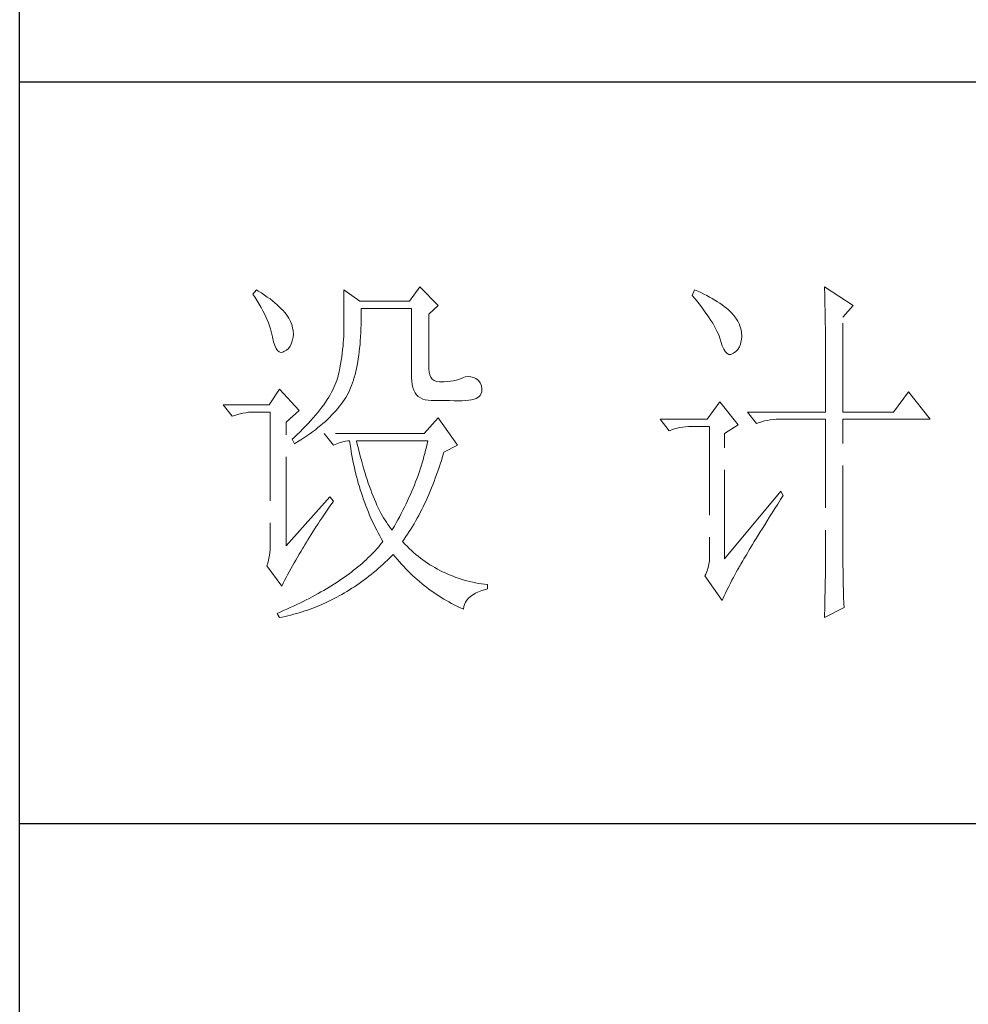
# Model space of a CAD drawing. Units: millimetres. Extents: x 1721 to 4920, y -11146 to -8913.
# Drawn here: x 4625 to 4725, y -10352 to -10248 of the extents above; entities that cross this region are included whole.
import ezdxf

# ---------------------------------------------------------------- set-up
doc = ezdxf.new("R2010")
doc.units = ezdxf.units.MM
doc.linetypes.add('ACAD_ISO02W100', pattern=[15, 12, -3])
doc.layers.add('轮廓线', color=251, linetype='ACAD_ISO02W100', lineweight=25)

# ---------------------------------------------------------------- blocks, each defined once
blk = doc.blocks.new('文字')
at = {"layer": '轮廓线', "color": 7, "lineweight": 0}
for p, q in [((3752.05, 1117.17), (3751.59, 1116.58)), ((3752.31, 1117), (3752.05, 1117.17)), ((3752.74, 1116.73), (3752.31, 1117)), ((3763.87, 1117.17), (3763.87, 1111.72)), ((3766.05, 1115.61), (3763.87, 1117.17)), ((3774.13, 1117.56), (3772.73, 1115.61)), ((3776.62, 1115.03), (3774.13, 1117.56)), ((3811.29, 1117.17), (3810.98, 1116.39)), ((3811.71, 1116.98), (3811.29, 1117.17)), ((3812.13, 1116.78), (3811.71, 1116.98)), ((3812.54, 1116.58), (3812.13, 1116.78)), ((3828.86, 1117.56), (3828.87, 1117.33)), ((3832.74, 1115.03), (3828.86, 1117.56)), ((3828.87, 1117.33), (3828.87, 1117.08)), ((3828.87, 1117.08), (3828.88, 1116.82)), ((3828.88, 1116.82), (3828.89, 1116.55)), ((3751.59, 1116.58), (3751.88, 1116.12)), ((3751.88, 1116.12), (3752.17, 1115.66)), ((3752.17, 1115.66), (3752.43, 1115.21)), ((3753.14, 1116.45), (3752.74, 1116.73)), ((3753.52, 1116.18), (3753.14, 1116.45)), ((3753.89, 1115.92), (3753.52, 1116.18)), ((3754.23, 1115.65), (3753.89, 1115.92)), ((3754.56, 1115.39), (3754.23, 1115.65)), ((3772.73, 1115.61), (3766.05, 1115.61)), ((3810.98, 1116.39), (3811.36, 1115.93)), ((3811.36, 1115.93), (3811.72, 1115.48)), ((3811.72, 1115.48), (3812.07, 1115.04)), ((3812.94, 1116.38), (3812.54, 1116.58)), ((3813.32, 1116.18), (3812.94, 1116.38)), ((3813.68, 1115.97), (3813.32, 1116.18)), ((3814.04, 1115.76), (3813.68, 1115.97)), ((3814.38, 1115.55), (3814.04, 1115.76)), ((3814.7, 1115.34), (3814.38, 1115.55)), ((3828.89, 1116.55), (3828.9, 1116.26)), ((3828.9, 1116.26), (3828.91, 1115.95)), ((3828.91, 1115.95), (3828.91, 1115.64)), ((3828.91, 1115.64), (3828.92, 1115.3)), ((3752.43, 1115.21), (3752.68, 1114.77)), ((3752.68, 1114.77), (3752.91, 1114.34)), ((3752.91, 1114.34), (3753.13, 1113.91)), ((3754.86, 1115.13), (3754.56, 1115.39)), ((3755.15, 1114.87), (3754.86, 1115.13)), ((3755.41, 1114.61), (3755.15, 1114.87)), ((3755.66, 1114.36), (3755.41, 1114.61)), ((3755.89, 1114.11), (3755.66, 1114.36)), ((3766.21, 1114.16), (3766.2, 1114.64)), ((3766.2, 1114.64), (3773.04, 1114.64)), ((3766.21, 1113.57), (3766.21, 1114.16)), ((3773.04, 1114.64), (3773.04, 1105.31)), ((3775.37, 1113.86), (3776.62, 1115.03)), ((3812.07, 1115.04), (3812.4, 1114.61)), ((3812.4, 1114.61), (3812.7, 1114.19)), ((3812.7, 1114.19), (3812.99, 1113.78)), ((3815.01, 1115.13), (3814.7, 1115.34)), ((3815.31, 1114.91), (3815.01, 1115.13)), ((3815.59, 1114.69), (3815.31, 1114.91)), ((3815.86, 1114.47), (3815.59, 1114.69)), ((3816.11, 1114.25), (3815.86, 1114.47)), ((3816.28, 1114.07), (3816.11, 1114.25)), ((3828.92, 1115.3), (3828.92, 1114.95)), ((3828.92, 1114.95), (3828.93, 1114.59)), ((3828.93, 1114.59), (3828.94, 1114.21)), ((3828.94, 1114.21), (3828.94, 1113.82)), ((3831.34, 1113.47), (3832.74, 1115.03)), ((3753.13, 1113.91), (3753.32, 1113.49)), ((3753.32, 1113.49), (3753.51, 1113.09)), ((3753.51, 1113.09), (3753.67, 1112.68)), ((3756.09, 1113.86), (3755.89, 1114.11)), ((3756.18, 1113.73), (3756.09, 1113.86)), ((3756.44, 1113.31), (3756.18, 1113.73)), ((3756.66, 1112.88), (3756.44, 1113.31)), ((3756.82, 1112.46), (3756.66, 1112.88)), ((3766.2, 1112.42), (3766.21, 1112.99)), ((3766.21, 1112.99), (3766.21, 1113.57)), ((3775.37, 1106.47), (3775.37, 1113.86)), ((3812.99, 1113.78), (3813.26, 1113.39)), ((3813.26, 1113.39), (3813.51, 1113)), ((3813.51, 1113), (3813.74, 1112.63)), ((3816.6, 1113.7), (3816.28, 1114.07)), ((3816.89, 1113.32), (3816.6, 1113.7)), ((3817.12, 1112.94), (3816.89, 1113.32)), ((3817.32, 1112.55), (3817.12, 1112.94)), ((3828.94, 1113.82), (3828.95, 1113.41)), ((3828.95, 1113.41), (3828.96, 1112.98)), ((3828.96, 1112.98), (3828.96, 1112.55)), ((3831.34, 1100.64), (3831.34, 1113.47)), ((3753.67, 1112.68), (3753.81, 1112.29)), ((3753.81, 1112.29), (3753.94, 1111.9)), ((3753.94, 1111.9), (3754.05, 1111.52)), ((3754.05, 1111.52), (3754.15, 1111.15)), ((3756.95, 1112.03), (3756.82, 1112.46)), ((3757.02, 1111.6), (3756.95, 1112.03)), ((3757.05, 1111.18), (3757.02, 1111.6)), ((3763.87, 1111.72), (3763.86, 1111.3)), ((3766.16, 1111.33), (3766.19, 1111.87)), ((3766.19, 1111.87), (3766.2, 1112.42)), ((3813.74, 1112.63), (3813.95, 1112.27)), ((3813.95, 1112.27), (3814.14, 1111.92)), ((3814.14, 1111.92), (3814.32, 1111.58)), ((3814.32, 1111.58), (3814.47, 1111.26)), ((3817.47, 1112.16), (3817.32, 1112.55)), ((3817.58, 1111.76), (3817.47, 1112.16)), ((3817.64, 1111.35), (3817.58, 1111.76)), ((3828.96, 1112.55), (3828.97, 1112.09)), ((3828.97, 1112.09), (3828.97, 1111.62)), ((3828.97, 1111.62), (3828.97, 1111.14)), ((3754.15, 1111.15), (3754.22, 1110.79)), ((3754.22, 1110.79), (3754.23, 1110.75)), ((3754.23, 1110.75), (3754.36, 1110.13)), ((3754.36, 1110.13), (3754.52, 1109.63)), ((3756.8, 1109.95), (3756.95, 1110.42)), ((3756.95, 1110.42), (3757.03, 1110.75)), ((3757.03, 1110.75), (3757.05, 1111.18)), ((3763.83, 1110.44), (3763.8, 1109.99)), ((3763.85, 1110.87), (3763.83, 1110.44)), ((3763.86, 1111.3), (3763.85, 1110.87)), ((3766.06, 1109.77), (3766.1, 1110.28)), ((3766.1, 1110.28), (3766.14, 1110.8)), ((3766.14, 1110.8), (3766.16, 1111.33)), ((3814.47, 1111.26), (3814.6, 1110.94)), ((3814.6, 1110.94), (3814.72, 1110.64)), ((3814.72, 1110.64), (3814.81, 1110.34)), ((3814.81, 1110.34), (3814.86, 1110.17)), ((3814.86, 1110.17), (3815.04, 1109.59)), ((3817.51, 1109.82), (3817.61, 1110.27)), ((3817.61, 1110.27), (3817.66, 1110.77)), ((3817.66, 1110.94), (3817.64, 1111.35)), ((3817.66, 1110.77), (3817.66, 1110.94)), ((3828.97, 1111.14), (3828.98, 1110.64)), ((3828.98, 1110.64), (3828.98, 1110.13)), ((3828.98, 1110.13), (3828.99, 1109.6)), ((3754.52, 1109.63), (3754.7, 1109.23)), ((3754.7, 1109.23), (3754.9, 1108.94)), ((3754.9, 1108.94), (3755.12, 1108.76)), ((3755.64, 1108.74), (3755.78, 1108.8)), ((3755.78, 1108.8), (3756.1, 1108.98)), ((3756.1, 1108.98), (3756.37, 1109.23)), ((3756.37, 1109.23), (3756.6, 1109.55)), ((3756.6, 1109.55), (3756.8, 1109.95)), ((3763.71, 1109.07), (3763.65, 1108.59)), ((3763.76, 1109.53), (3763.71, 1109.07)), ((3763.8, 1109.99), (3763.76, 1109.53)), ((3765.89, 1108.32), (3765.96, 1108.79)), ((3765.96, 1108.79), (3766.01, 1109.27)), ((3766.01, 1109.27), (3766.06, 1109.77)), ((3815.04, 1109.59), (3815.23, 1109.13)), ((3815.23, 1109.13), (3815.45, 1108.78)), ((3816.57, 1108.61), (3816.89, 1108.83)), ((3816.89, 1108.83), (3817.15, 1109.1)), ((3817.15, 1109.1), (3817.36, 1109.43)), ((3817.36, 1109.43), (3817.51, 1109.82)), ((3828.99, 1109.6), (3828.99, 1109.06)), ((3828.99, 1109.06), (3828.99, 1108.5)), ((3755.12, 1108.76), (3755.37, 1108.7)), ((3755.37, 1108.7), (3755.64, 1108.74)), ((3763.5, 1107.62), (3763.42, 1107.12)), ((3763.58, 1108.11), (3763.5, 1107.62)), ((3763.65, 1108.59), (3763.58, 1108.11)), ((3765.75, 1107.41), (3765.83, 1107.85)), ((3765.83, 1107.85), (3765.89, 1108.32)), ((3815.45, 1108.78), (3815.68, 1108.55)), ((3815.68, 1108.55), (3815.92, 1108.43)), ((3815.92, 1108.43), (3816.18, 1108.43)), ((3816.18, 1108.43), (3816.46, 1108.54)), ((3816.46, 1108.54), (3816.57, 1108.61)), ((3828.99, 1108.5), (3829, 1107.93)), ((3829, 1107.93), (3829, 1107.34)), ((3763.32, 1106.61), (3763.22, 1106.09)), ((3763.42, 1107.12), (3763.32, 1106.61)), ((3765.39, 1105.72), (3765.49, 1106.13)), ((3765.49, 1106.13), (3765.58, 1106.54)), ((3765.58, 1106.54), (3765.67, 1106.97)), ((3765.67, 1106.97), (3765.75, 1107.41)), ((3775.4, 1106.05), (3775.37, 1106.47)), ((3829, 1107.34), (3829, 1106.74)), ((3829, 1106.74), (3829, 1106.12)), ((3762.91, 1104.89), (3762.8, 1104.58)), ((3763.01, 1105.2), (3762.91, 1104.89)), ((3763.09, 1105.5), (3763.01, 1105.2)), ((3763.1, 1105.56), (3763.09, 1105.5)), ((3763.22, 1106.09), (3763.1, 1105.56)), ((3765.05, 1104.59), (3765.17, 1104.96)), ((3765.17, 1104.96), (3765.28, 1105.34)), ((3765.28, 1105.34), (3765.39, 1105.72)), ((3773.04, 1105.31), (3773.06, 1104.81)), ((3773.06, 1104.81), (3773.11, 1104.35)), ((3775.48, 1105.66), (3775.4, 1106.05)), ((3775.63, 1105.33), (3775.48, 1105.66)), ((3775.83, 1105.07), (3775.63, 1105.33)), ((3776.09, 1104.88), (3775.83, 1105.07)), ((3776.41, 1104.76), (3776.09, 1104.88)), ((3778.69, 1104.85), (3778.29, 1104.79)), ((3779.06, 1104.93), (3778.69, 1104.85)), ((3779.41, 1105.03), (3779.06, 1104.93)), ((3779.73, 1105.16), (3779.41, 1105.03)), ((3780.04, 1105.31), (3779.73, 1105.16)), ((3780.28, 1105.38), (3780.04, 1105.31)), ((3780.66, 1105.43), (3780.28, 1105.38)), ((3781.02, 1105.41), (3780.66, 1105.43)), ((3781.38, 1105.32), (3781.02, 1105.41)), ((3781.72, 1105.16), (3781.38, 1105.32)), ((3782.06, 1104.92), (3781.72, 1105.16)), ((3782.29, 1104.58), (3782.06, 1104.92)), ((3829, 1106.12), (3829.01, 1105.49)), ((3829.01, 1105.49), (3829.01, 1104.84)), ((3829.01, 1104.84), (3829.01, 1104.18)), ((3755.16, 1103.75), (3753.76, 1101.61)), ((3757.81, 1100.84), (3755.16, 1103.75)), ((3762.38, 1103.63), (3762.21, 1103.31)), ((3762.53, 1103.95), (3762.38, 1103.63)), ((3762.67, 1104.27), (3762.53, 1103.95)), ((3762.8, 1104.58), (3762.67, 1104.27)), ((3764.48, 1103.23), (3764.64, 1103.54)), ((3764.64, 1103.54), (3764.65, 1103.56)), ((3764.65, 1103.56), (3764.78, 1103.89)), ((3764.78, 1103.89), (3764.92, 1104.23)), ((3764.92, 1104.23), (3765.05, 1104.59)), ((3773.11, 1104.35), (3773.21, 1103.94)), ((3773.21, 1103.94), (3773.33, 1103.58)), ((3773.33, 1103.58), (3773.5, 1103.25)), ((3776.8, 1104.71), (3776.41, 1104.76)), ((3777.24, 1104.72), (3776.8, 1104.71)), ((3777.44, 1104.72), (3777.24, 1104.72)), ((3777.88, 1104.75), (3777.44, 1104.72)), ((3778.29, 1104.79), (3777.88, 1104.75)), ((3782.47, 1104.18), (3782.29, 1104.58)), ((3782.54, 1103.78), (3782.47, 1104.18)), ((3782.51, 1103.38), (3782.54, 1103.78)), ((3829.01, 1104.18), (3829.01, 1102.81)), ((3761.62, 1102.31), (3761.39, 1101.97)), ((3761.83, 1102.64), (3761.62, 1102.31)), ((3762.02, 1102.98), (3761.83, 1102.64)), ((3762.21, 1103.31), (3762.02, 1102.98)), ((3763.74, 1102.01), (3763.94, 1102.31)), ((3763.94, 1102.31), (3764.13, 1102.62)), ((3764.13, 1102.62), (3764.31, 1102.92)), ((3764.31, 1102.92), (3764.48, 1103.23)), ((3773.5, 1103.25), (3773.7, 1102.97)), ((3773.7, 1102.97), (3773.94, 1102.73)), ((3773.94, 1102.73), (3774.22, 1102.54)), ((3774.22, 1102.54), (3774.53, 1102.39)), ((3774.53, 1102.39), (3774.88, 1102.28)), ((3774.88, 1102.28), (3775.27, 1102.22)), ((3775.27, 1102.22), (3775.68, 1102.2)), ((3775.68, 1102.2), (3778.17, 1102.2)), ((3778.17, 1102.2), (3778.79, 1102.17)), ((3778.79, 1102.17), (3779.36, 1102.16)), ((3779.36, 1102.16), (3779.87, 1102.17)), ((3779.87, 1102.17), (3780.35, 1102.2)), ((3780.35, 1102.2), (3780.77, 1102.24)), ((3780.77, 1102.24), (3781.15, 1102.3)), ((3781.15, 1102.3), (3781.47, 1102.38)), ((3781.47, 1102.38), (3781.75, 1102.48)), ((3781.75, 1102.48), (3781.98, 1102.59)), ((3781.98, 1102.59), (3782.17, 1102.72)), ((3782.17, 1102.72), (3782.3, 1102.86)), ((3782.3, 1102.86), (3782.37, 1102.97)), ((3782.37, 1102.97), (3782.51, 1103.38)), ((3829.01, 1102.81), (3829.01, 1102.1)), ((3840.21, 1103.36), (3838.18, 1100.64)), ((3843.16, 1099.67), (3840.21, 1103.36)), ((3753.76, 1101.61), (3747.54, 1101.61)), ((3747.54, 1101.61), (3748.79, 1100.06)), ((3756.09, 1099.28), (3757.81, 1100.84)), ((3760.63, 1100.93), (3760.34, 1100.57)), ((3760.89, 1101.28), (3760.63, 1100.93)), ((3761.15, 1101.63), (3760.89, 1101.28)), ((3761.39, 1101.97), (3761.15, 1101.63)), ((3762.54, 1100.53), (3762.81, 1100.82)), ((3762.81, 1100.82), (3763.06, 1101.11)), ((3763.06, 1101.11), (3763.3, 1101.41)), ((3763.3, 1101.41), (3763.52, 1101.71)), ((3763.52, 1101.71), (3763.74, 1102.01)), ((3814.71, 1102), (3813, 1099.67)), ((3817.19, 1098.89), (3814.71, 1102)), ((3829.01, 1102.1), (3829.01, 1100.64)), ((3748.79, 1100.06), (3749.13, 1100.19)), ((3749.13, 1100.19), (3749.49, 1100.31)), ((3749.49, 1100.31), (3749.85, 1100.41)), ((3749.85, 1100.41), (3750.22, 1100.49)), ((3750.22, 1100.49), (3750.61, 1100.55)), ((3750.61, 1100.55), (3751, 1100.6)), ((3751, 1100.6), (3751.4, 1100.63)), ((3751.4, 1100.63), (3751.81, 1100.64)), ((3751.81, 1100.64), (3753.92, 1100.64)), ((3753.92, 1100.64), (3753.92, 1082.56)), ((3759.4, 1099.48), (3759.06, 1099.11)), ((3759.73, 1099.85), (3759.4, 1099.48)), ((3760.04, 1100.21), (3759.73, 1099.85)), ((3760.34, 1100.57), (3760.04, 1100.21)), ((3761.38, 1099.38), (3761.69, 1099.66)), ((3761.69, 1099.66), (3761.99, 1099.95)), ((3761.99, 1099.95), (3762.27, 1100.24)), ((3762.27, 1100.24), (3762.54, 1100.53)), ((3776.62, 1099.86), (3774.75, 1097.72)), ((3779.26, 1096.17), (3776.62, 1099.86)), ((3813, 1099.67), (3806.62, 1099.67)), ((3806.62, 1099.67), (3807.87, 1098.11)), ((3818.44, 1100.64), (3819.68, 1099.08)), ((3818.44, 1100.64), (3829.01, 1100.64)), ((3820.75, 1099.43), (3821.12, 1099.51)), ((3821.12, 1099.51), (3821.5, 1099.58)), ((3821.5, 1099.58), (3821.9, 1099.62)), ((3821.9, 1099.62), (3822.3, 1099.66)), ((3822.3, 1099.66), (3822.71, 1099.67)), ((3822.71, 1099.67), (3829.01, 1099.67)), ((3829.01, 1099.67), (3829.01, 1082.04)), ((3831.34, 1100.64), (3838.18, 1100.64)), ((3831.34, 1081.39), (3831.34, 1099.67)), ((3831.34, 1099.67), (3843.16, 1099.67)), ((3756.09, 1082.56), (3756.09, 1099.28)), ((3758.34, 1098.35), (3757.95, 1097.97)), ((3758.71, 1098.73), (3758.34, 1098.35)), ((3759.06, 1099.11), (3758.71, 1098.73)), ((3759.65, 1097.98), (3760.02, 1098.25)), ((3760.02, 1098.25), (3760.37, 1098.53)), ((3760.37, 1098.53), (3760.72, 1098.81)), ((3760.72, 1098.81), (3761.05, 1099.09)), ((3761.05, 1099.09), (3761.38, 1099.38)), ((3807.87, 1098.11), (3808.21, 1098.24)), ((3808.21, 1098.24), (3808.57, 1098.36)), ((3808.57, 1098.36), (3808.93, 1098.46)), ((3808.93, 1098.46), (3809.31, 1098.54)), ((3809.31, 1098.54), (3809.69, 1098.61)), ((3809.69, 1098.61), (3810.08, 1098.65)), ((3810.08, 1098.65), (3810.48, 1098.68)), ((3810.48, 1098.68), (3810.89, 1098.7)), ((3810.89, 1098.7), (3813.31, 1098.7)), ((3813.31, 1098.7), (3813.31, 1081)), ((3815.33, 1097.72), (3817.19, 1098.89)), ((3819.68, 1099.08), (3820.03, 1099.22)), ((3820.03, 1099.22), (3820.38, 1099.33)), ((3820.38, 1099.33), (3820.75, 1099.43)), ((3757.14, 1097.2), (3756.87, 1096.95)), ((3756.87, 1096.95), (3757.18, 1096.36)), ((3757.55, 1097.59), (3757.14, 1097.2)), ((3757.95, 1097.97), (3757.55, 1097.59)), ((3757.62, 1096.63), (3758.05, 1096.89)), ((3758.05, 1096.89), (3758.47, 1097.16)), ((3758.47, 1097.16), (3758.88, 1097.43)), ((3758.88, 1097.43), (3759.27, 1097.7)), ((3759.27, 1097.7), (3759.65, 1097.98)), ((3761.22, 1097.72), (3762.47, 1096.17)), ((3774.75, 1097.72), (3761.22, 1097.72)), ((3815.33, 1080.81), (3815.33, 1097.72)), ((3757.18, 1096.36), (3757.62, 1096.63)), ((3762.47, 1096.17), (3762.93, 1096.35)), ((3762.93, 1096.35), (3763.36, 1096.5)), ((3763.36, 1096.5), (3763.75, 1096.62)), ((3763.75, 1096.62), (3764.1, 1096.69)), ((3764.1, 1096.69), (3764.42, 1096.74)), ((3764.42, 1096.74), (3764.65, 1096.75)), ((3764.65, 1096.75), (3764.72, 1096.25)), ((3764.72, 1096.25), (3764.8, 1095.76)), ((3764.8, 1095.76), (3764.88, 1095.26)), ((3765.65, 1096.45), (3765.58, 1096.75)), ((3765.58, 1096.75), (3775.22, 1096.75)), ((3765.79, 1095.85), (3765.65, 1096.45)), ((3765.94, 1095.26), (3765.79, 1095.85)), ((3775.03, 1095.9), (3774.93, 1095.47)), ((3775.13, 1096.32), (3775.03, 1095.9)), ((3775.22, 1096.75), (3775.13, 1096.32)), ((3777.39, 1095.2), (3779.26, 1096.17)), ((3764.88, 1095.26), (3764.97, 1094.78)), ((3764.97, 1094.78), (3765.06, 1094.3)), ((3765.06, 1094.3), (3765.15, 1093.82)), ((3766.09, 1094.68), (3765.94, 1095.26)), ((3766.24, 1094.13), (3766.09, 1094.68)), ((3774.58, 1094.19), (3774.46, 1093.76)), ((3774.7, 1094.62), (3774.58, 1094.19)), ((3774.82, 1095.04), (3774.7, 1094.62)), ((3774.93, 1095.47), (3774.82, 1095.04)), ((3777.06, 1094.09), (3777.21, 1094.59)), ((3777.21, 1094.59), (3777.36, 1095.09)), ((3777.36, 1095.09), (3777.39, 1095.2)), ((3765.15, 1093.82), (3765.25, 1093.34)), ((3765.25, 1093.34), (3765.36, 1092.87)), ((3765.36, 1092.87), (3765.47, 1092.4)), ((3766.39, 1093.58), (3766.24, 1094.13)), ((3766.54, 1093.04), (3766.39, 1093.58)), ((3766.69, 1092.52), (3766.54, 1093.04)), ((3774.19, 1092.91), (3774.04, 1092.48)), ((3774.33, 1093.34), (3774.19, 1092.91)), ((3774.46, 1093.76), (3774.33, 1093.34)), ((3776.58, 1092.65), (3776.74, 1093.12)), ((3776.74, 1093.12), (3776.9, 1093.61)), ((3776.9, 1093.61), (3777.06, 1094.09)), ((3765.47, 1092.4), (3765.59, 1091.94)), ((3765.59, 1091.94), (3765.71, 1091.48)), ((3765.71, 1091.48), (3765.83, 1091.03)), ((3766.85, 1092.02), (3766.69, 1092.52)), ((3767.01, 1091.52), (3766.85, 1092.02)), ((3767.17, 1091.04), (3767.01, 1091.52)), ((3773.74, 1091.63), (3773.58, 1091.2)), ((3773.9, 1092.05), (3773.74, 1091.63)), ((3774.04, 1092.48), (3773.9, 1092.05)), ((3776.07, 1091.26), (3776.24, 1091.71)), ((3776.24, 1091.71), (3776.41, 1092.18)), ((3776.41, 1092.18), (3776.58, 1092.65)), ((3765.83, 1091.03), (3765.97, 1090.58)), ((3765.97, 1090.58), (3766.1, 1090.13)), ((3767.33, 1090.58), (3767.17, 1091.04)), ((3767.5, 1090.12), (3767.33, 1090.58)), ((3773.24, 1090.35), (3773.06, 1089.92)), ((3773.41, 1090.77), (3773.24, 1090.35)), ((3773.58, 1091.2), (3773.41, 1090.77)), ((3775.54, 1089.93), (3775.72, 1090.37)), ((3775.72, 1090.37), (3775.9, 1090.81)), ((3775.9, 1090.81), (3776.07, 1091.26)), ((3762, 1089.17), (3756.09, 1082.56)), ((3762.47, 1088.58), (3762, 1089.17)), ((3766.1, 1090.13), (3766.24, 1089.68)), ((3766.24, 1089.68), (3766.39, 1089.25)), ((3766.39, 1089.25), (3766.54, 1088.81)), ((3767.67, 1089.68), (3767.5, 1090.12)), ((3767.84, 1089.26), (3767.67, 1089.68)), ((3768.01, 1088.84), (3767.84, 1089.26)), ((3768.18, 1088.45), (3768.01, 1088.84)), ((3772.68, 1089.07), (3772.49, 1088.64)), ((3772.87, 1089.49), (3772.68, 1089.07)), ((3773.06, 1089.92), (3772.87, 1089.49)), ((3774.98, 1088.65), (3775.17, 1089.07)), ((3775.17, 1089.07), (3775.36, 1089.5)), ((3775.36, 1089.5), (3775.54, 1089.93)), ((3822.95, 1089.95), (3815.33, 1080.81)), ((3822.53, 1088.2), (3822.92, 1088.83)), ((3822.92, 1088.83), (3823.26, 1089.36)), ((3823.26, 1089.36), (3822.95, 1089.95)), ((3761.43, 1087.1), (3761.71, 1087.51)), ((3761.71, 1087.51), (3762, 1087.92)), ((3762, 1087.92), (3762.29, 1088.33)), ((3762.29, 1088.33), (3762.47, 1088.58)), ((3766.54, 1088.81), (3766.69, 1088.38)), ((3766.69, 1088.38), (3766.85, 1087.96)), ((3766.85, 1087.96), (3767.02, 1087.53)), ((3767.02, 1087.53), (3767.19, 1087.11)), ((3768.35, 1088.06), (3768.18, 1088.45)), ((3768.53, 1087.69), (3768.35, 1088.06)), ((3768.71, 1087.33), (3768.53, 1087.69)), ((3772.08, 1087.78), (3771.86, 1087.36)), ((3772.29, 1088.21), (3772.08, 1087.78)), ((3772.49, 1088.64), (3772.29, 1088.21)), ((3774.4, 1087.44), (3774.6, 1087.83)), ((3774.6, 1087.83), (3774.79, 1088.24)), ((3774.79, 1088.24), (3774.98, 1088.65)), ((3821.79, 1087.03), (3822.15, 1087.61)), ((3822.15, 1087.61), (3822.53, 1088.2)), ((3760.64, 1085.92), (3760.89, 1086.31)), ((3760.89, 1086.31), (3761.16, 1086.71)), ((3761.16, 1086.71), (3761.43, 1087.1)), ((3767.19, 1087.11), (3767.36, 1086.7)), ((3767.36, 1086.7), (3767.54, 1086.29)), ((3767.54, 1086.29), (3767.72, 1085.88)), ((3768.89, 1086.98), (3768.71, 1087.33)), ((3769.07, 1086.65), (3768.89, 1086.98)), ((3769.25, 1086.33), (3769.07, 1086.65)), ((3769.44, 1086.02), (3769.25, 1086.33)), ((3771.42, 1086.5), (3771.19, 1086.08)), ((3771.64, 1086.93), (3771.42, 1086.5)), ((3771.86, 1087.36), (3771.64, 1086.93)), ((3773.58, 1085.9), (3773.79, 1086.28)), ((3773.79, 1086.28), (3773.99, 1086.66)), ((3773.99, 1086.66), (3774.2, 1087.04)), ((3774.2, 1087.04), (3774.4, 1087.44)), ((3821.1, 1085.93), (3821.44, 1086.47)), ((3821.44, 1086.47), (3821.79, 1087.03)), ((3759.9, 1084.8), (3760.14, 1085.17)), ((3760.14, 1085.17), (3760.39, 1085.54)), ((3760.39, 1085.54), (3760.64, 1085.92)), ((3767.72, 1085.88), (3767.91, 1085.48)), ((3767.91, 1085.48), (3768.11, 1085.08)), ((3768.11, 1085.08), (3768.31, 1084.69)), ((3769.63, 1085.73), (3769.44, 1086.02)), ((3769.82, 1085.45), (3769.63, 1085.73)), ((3770.01, 1085.19), (3769.82, 1085.45)), ((3770.2, 1084.94), (3770.01, 1085.19)), ((3770.4, 1084.69), (3770.2, 1084.94)), ((3770.71, 1085.22), (3770.46, 1084.8)), ((3770.95, 1085.65), (3770.71, 1085.22)), ((3771.19, 1086.08), (3770.95, 1085.65)), ((3772.93, 1084.82), (3773.15, 1085.17)), ((3773.15, 1085.17), (3773.37, 1085.54)), ((3773.37, 1085.54), (3773.58, 1085.9)), ((3820.17, 1084.44), (3820.47, 1084.91)), ((3820.47, 1084.91), (3820.78, 1085.41)), ((3820.78, 1085.41), (3821.1, 1085.93)), ((3759.02, 1083.37), (3759.23, 1083.72)), ((3759.23, 1083.72), (3759.45, 1084.07)), ((3759.45, 1084.07), (3759.67, 1084.43)), ((3759.67, 1084.43), (3759.9, 1084.8)), ((3768.31, 1084.69), (3768.51, 1084.3)), ((3768.51, 1084.3), (3768.72, 1083.91)), ((3768.72, 1083.91), (3768.93, 1083.53)), ((3768.93, 1083.53), (3769.15, 1083.15)), ((3770.46, 1084.8), (3770.4, 1084.69)), ((3772.03, 1083.46), (3772.26, 1083.79)), ((3772.26, 1083.79), (3772.49, 1084.13)), ((3772.49, 1084.13), (3772.71, 1084.47)), ((3772.71, 1084.47), (3772.93, 1084.82)), ((3819.36, 1083.13), (3819.62, 1083.54)), ((3819.62, 1083.54), (3819.89, 1083.98)), ((3819.89, 1083.98), (3820.17, 1084.44)), ((3753.92, 1082.56), (3753.9, 1082.04)), ((3758.1, 1081.83), (3758.35, 1082.24)), ((3758.35, 1082.24), (3758.43, 1082.36)), ((3758.43, 1082.36), (3758.62, 1082.69)), ((3758.62, 1082.69), (3758.82, 1083.03)), ((3758.82, 1083.03), (3759.02, 1083.37)), ((3768.54, 1082.38), (3768.32, 1082.14)), ((3768.75, 1082.63), (3768.54, 1082.38)), ((3768.96, 1082.89), (3768.75, 1082.63)), ((3769.15, 1083.14), (3768.96, 1082.89)), ((3769.15, 1083.15), (3769.15, 1083.14)), ((3771.8, 1083.14), (3772.03, 1083.46)), ((3771.85, 1083.08), (3771.8, 1083.14)), ((3772.14, 1082.78), (3771.85, 1083.08)), ((3772.42, 1082.49), (3772.14, 1082.78)), ((3772.72, 1082.2), (3772.42, 1082.49)), ((3773.01, 1081.93), (3772.72, 1082.2)), ((3818.67, 1082), (3818.89, 1082.36)), ((3818.89, 1082.36), (3819.12, 1082.73)), ((3819.12, 1082.73), (3819.36, 1083.13)), ((3753.79, 1081.07), (3753.7, 1080.62)), ((3753.86, 1081.54), (3753.79, 1081.07)), ((3753.9, 1082.04), (3753.86, 1081.54)), ((3757.37, 1080.62), (3757.61, 1081.03)), ((3757.61, 1081.03), (3757.85, 1081.43)), ((3757.85, 1081.43), (3758.1, 1081.83)), ((3767.13, 1080.91), (3766.87, 1080.66)), ((3767.38, 1081.15), (3767.13, 1080.91)), ((3767.63, 1081.4), (3767.38, 1081.15)), ((3767.86, 1081.64), (3767.63, 1081.4)), ((3768.09, 1081.89), (3767.86, 1081.64)), ((3768.32, 1082.14), (3768.09, 1081.89)), ((3769.76, 1080.61), (3770.07, 1080.91)), ((3770.07, 1080.91), (3770.37, 1081.21)), ((3770.37, 1081.21), (3770.55, 1081.39)), ((3770.55, 1081.39), (3770.83, 1081.05)), ((3770.83, 1081.05), (3771.11, 1080.71)), ((3773.31, 1081.66), (3773.01, 1081.93)), ((3773.62, 1081.4), (3773.31, 1081.66)), ((3773.92, 1081.15), (3773.62, 1081.4)), ((3774.23, 1080.9), (3773.92, 1081.15)), ((3774.55, 1080.67), (3774.23, 1080.9)), ((3813.31, 1081), (3813.29, 1080.53)), ((3817.95, 1080.79), (3818.11, 1081.06)), ((3818.11, 1081.06), (3818.29, 1081.35)), ((3818.29, 1081.35), (3818.47, 1081.67)), ((3818.47, 1081.67), (3818.67, 1082)), ((3829.01, 1080.97), (3829, 1080.57)), ((3829.01, 1082.04), (3829.01, 1081.7)), ((3829.01, 1081.7), (3829.01, 1081.34)), ((3829.01, 1081.34), (3829.01, 1080.97)), ((3831.35, 1080.97), (3831.34, 1081.39)), ((3831.35, 1080.5), (3831.35, 1080.97)), ((3753.58, 1080.19), (3753.45, 1079.84)), ((3753.45, 1079.84), (3755.47, 1077.11)), ((3753.7, 1080.62), (3753.58, 1080.19)), ((3756.69, 1079.44), (3756.91, 1079.83)), ((3756.91, 1079.83), (3757.14, 1080.23)), ((3757.14, 1080.23), (3757.37, 1080.62)), ((3765.78, 1079.71), (3765.49, 1079.48)), ((3766.07, 1079.95), (3765.78, 1079.71)), ((3766.34, 1080.18), (3766.07, 1079.95)), ((3766.61, 1080.42), (3766.34, 1080.18)), ((3766.87, 1080.66), (3766.61, 1080.42)), ((3768.53, 1079.49), (3768.84, 1079.76)), ((3768.84, 1079.76), (3769.15, 1080.04)), ((3769.15, 1080.04), (3769.46, 1080.32)), ((3769.46, 1080.32), (3769.76, 1080.61)), ((3771.11, 1080.71), (3771.39, 1080.39)), ((3771.39, 1080.39), (3771.68, 1080.07)), ((3771.68, 1080.07), (3771.97, 1079.75)), ((3771.97, 1079.75), (3772.26, 1079.44)), ((3774.87, 1080.44), (3774.55, 1080.67)), ((3775.19, 1080.22), (3774.87, 1080.44)), ((3775.52, 1080), (3775.19, 1080.22)), ((3775.85, 1079.8), (3775.52, 1080)), ((3776.19, 1079.6), (3775.85, 1079.8)), ((3776.52, 1079.41), (3776.19, 1079.6)), ((3813.13, 1079.61), (3812.99, 1079.17)), ((3813.23, 1080.06), (3813.13, 1079.61)), ((3813.29, 1080.53), (3813.23, 1080.06)), ((3817.19, 1079.45), (3817.26, 1079.58)), ((3817.26, 1079.58), (3817.34, 1079.73)), ((3817.34, 1079.73), (3817.44, 1079.9)), ((3817.44, 1079.9), (3817.55, 1080.09)), ((3817.55, 1080.09), (3817.66, 1080.3)), ((3817.66, 1080.3), (3817.8, 1080.54)), ((3817.8, 1080.54), (3817.95, 1080.79)), ((3829, 1080.16), (3828.99, 1079.74)), ((3828.99, 1079.74), (3828.99, 1079.29)), ((3829, 1080.57), (3829, 1080.16)), ((3831.35, 1080.02), (3831.35, 1080.5)), ((3831.36, 1079.07), (3831.35, 1080.02)), ((3755.86, 1077.88), (3756.06, 1078.27)), ((3756.06, 1078.27), (3756.26, 1078.65)), ((3756.26, 1078.65), (3756.47, 1079.04)), ((3756.47, 1079.04), (3756.69, 1079.44)), ((3763.95, 1078.32), (3763.62, 1078.09)), ((3764.27, 1078.54), (3763.95, 1078.32)), ((3764.59, 1078.78), (3764.27, 1078.54)), ((3764.9, 1079.01), (3764.59, 1078.78)), ((3765.2, 1079.24), (3764.9, 1079.01)), ((3765.49, 1079.48), (3765.2, 1079.24)), ((3766.61, 1077.95), (3766.94, 1078.19)), ((3766.94, 1078.19), (3767.26, 1078.44)), ((3767.26, 1078.44), (3767.58, 1078.69)), ((3767.58, 1078.69), (3767.9, 1078.95)), ((3767.9, 1078.95), (3768.22, 1079.22)), ((3768.22, 1079.22), (3768.53, 1079.49)), ((3772.26, 1079.44), (3772.56, 1079.14)), ((3772.56, 1079.14), (3772.85, 1078.84)), ((3772.85, 1078.84), (3773.16, 1078.55)), ((3773.16, 1078.55), (3773.46, 1078.27)), ((3773.46, 1078.27), (3773.77, 1077.99)), ((3776.87, 1079.22), (3776.52, 1079.41)), ((3777.21, 1079.05), (3776.87, 1079.22)), ((3777.57, 1078.88), (3777.21, 1079.05)), ((3777.92, 1078.72), (3777.57, 1078.88)), ((3778.28, 1078.57), (3777.92, 1078.72)), ((3778.64, 1078.43), (3778.28, 1078.57)), ((3779.01, 1078.29), (3778.64, 1078.43)), ((3779.38, 1078.16), (3779.01, 1078.29)), ((3812.82, 1078.74), (3812.69, 1078.48)), ((3812.69, 1078.48), (3815.02, 1075.17)), ((3812.99, 1079.17), (3812.82, 1078.74)), ((3816.34, 1077.9), (3816.54, 1078.28)), ((3816.54, 1078.28), (3816.73, 1078.64)), ((3816.73, 1078.64), (3816.92, 1078.98)), ((3816.92, 1078.98), (3817.11, 1079.29)), ((3817.11, 1079.29), (3817.19, 1079.45)), ((3828.97, 1078.36), (3828.96, 1077.86)), ((3828.98, 1078.83), (3828.97, 1078.36)), ((3828.99, 1079.29), (3828.98, 1078.83)), ((3831.37, 1078.59), (3831.36, 1079.07)), ((3831.39, 1077.63), (3831.37, 1078.59)), ((3755.47, 1077.11), (3755.66, 1077.49)), ((3755.66, 1077.49), (3755.86, 1077.88)), ((3761.89, 1076.97), (3761.53, 1076.75)), ((3762.25, 1077.19), (3761.89, 1076.97)), ((3762.6, 1077.41), (3762.25, 1077.19)), ((3762.95, 1077.63), (3762.6, 1077.41)), ((3763.29, 1077.86), (3762.95, 1077.63)), ((3763.62, 1078.09), (3763.29, 1077.86)), ((3764.96, 1076.81), (3765.3, 1077.02)), ((3765.3, 1077.02), (3765.63, 1077.25)), ((3765.63, 1077.25), (3765.96, 1077.47)), ((3765.96, 1077.47), (3766.29, 1077.71)), ((3766.29, 1077.71), (3766.61, 1077.95)), ((3773.77, 1077.99), (3774.08, 1077.72)), ((3774.08, 1077.72), (3774.4, 1077.46)), ((3774.4, 1077.46), (3774.72, 1077.2)), ((3774.72, 1077.2), (3775.04, 1076.94)), ((3775.04, 1076.94), (3775.36, 1076.7)), ((3779.75, 1078.04), (3779.38, 1078.16)), ((3780.13, 1077.93), (3779.75, 1078.04)), ((3780.51, 1077.83), (3780.13, 1077.93)), ((3780.9, 1077.73), (3780.51, 1077.83)), ((3781.29, 1077.64), (3780.9, 1077.73)), ((3781.69, 1077.56), (3781.29, 1077.64)), ((3782.08, 1077.48), (3781.69, 1077.56)), ((3782.49, 1077.42), (3782.08, 1077.48)), ((3782.89, 1077.36), (3782.49, 1077.42)), ((3783.3, 1077.31), (3782.89, 1077.36)), ((3783.3, 1076.73), (3783.3, 1077.31)), ((3815.7, 1076.63), (3815.92, 1077.07)), ((3815.92, 1077.07), (3816.13, 1077.5)), ((3816.13, 1077.5), (3816.34, 1077.9)), ((3828.95, 1077.35), (3828.94, 1076.83)), ((3828.96, 1077.86), (3828.95, 1077.35)), ((3831.4, 1077.14), (3831.39, 1077.63)), ((3831.41, 1076.66), (3831.4, 1077.14)), ((3759.6, 1075.66), (3759.19, 1075.45)), ((3759.99, 1075.88), (3759.6, 1075.66)), ((3760.39, 1076.09), (3759.99, 1075.88)), ((3760.77, 1076.31), (3760.39, 1076.09)), ((3761.15, 1076.53), (3760.77, 1076.31)), ((3761.53, 1076.75), (3761.15, 1076.53)), ((3762.56, 1075.42), (3762.91, 1075.6)), ((3762.91, 1075.6), (3763.26, 1075.79)), ((3763.26, 1075.79), (3763.6, 1075.98)), ((3763.6, 1075.98), (3763.94, 1076.18)), ((3763.94, 1076.18), (3764.29, 1076.39)), ((3764.29, 1076.39), (3764.62, 1076.59)), ((3764.62, 1076.59), (3764.96, 1076.81)), ((3775.36, 1076.7), (3775.69, 1076.46)), ((3775.69, 1076.46), (3776.02, 1076.22)), ((3776.02, 1076.22), (3776.36, 1076)), ((3776.36, 1076), (3776.7, 1075.77)), ((3776.7, 1075.77), (3777.04, 1075.56)), ((3777.04, 1075.56), (3777.38, 1075.35)), ((3780.73, 1075.47), (3781, 1075.71)), ((3781, 1075.71), (3781.31, 1075.93)), ((3781.31, 1075.93), (3781.67, 1076.14)), ((3781.67, 1076.14), (3782.07, 1076.32)), ((3782.07, 1076.32), (3782.52, 1076.5)), ((3782.52, 1076.5), (3783.01, 1076.65)), ((3783.01, 1076.65), (3783.3, 1076.73)), ((3815.02, 1075.17), (3815.25, 1075.68)), ((3815.25, 1075.68), (3815.48, 1076.16)), ((3815.48, 1076.16), (3815.7, 1076.63)), ((3828.92, 1075.72), (3828.91, 1075.14)), ((3828.93, 1076.28), (3828.92, 1075.72)), ((3828.94, 1076.83), (3828.93, 1076.28)), ((3831.44, 1075.68), (3831.41, 1076.66)), ((3831.48, 1074.69), (3831.44, 1075.68)), ((3756.63, 1074.2), (3756.18, 1074)), ((3757.07, 1074.41), (3756.63, 1074.2)), ((3757.51, 1074.61), (3757.07, 1074.41)), ((3757.94, 1074.82), (3757.51, 1074.61)), ((3758.36, 1075.03), (3757.94, 1074.82)), ((3758.78, 1075.24), (3758.36, 1075.03)), ((3759.19, 1075.45), (3758.78, 1075.24)), ((3759.7, 1074.14), (3760.06, 1074.28)), ((3760.06, 1074.28), (3760.43, 1074.43)), ((3760.43, 1074.43), (3760.79, 1074.58)), ((3760.79, 1074.58), (3761.5, 1074.9)), ((3761.5, 1074.9), (3761.86, 1075.07)), ((3761.86, 1075.07), (3762.21, 1075.24)), ((3762.21, 1075.24), (3762.56, 1075.42)), ((3777.38, 1075.35), (3777.73, 1075.15)), ((3777.73, 1075.15), (3778.08, 1074.96)), ((3778.08, 1074.96), (3778.43, 1074.76)), ((3778.43, 1074.76), (3778.79, 1074.58)), ((3778.79, 1074.58), (3779.15, 1074.4)), ((3779.15, 1074.4), (3779.52, 1074.23)), ((3779.52, 1074.23), (3779.88, 1074.07)), ((3780.04, 1074), (3780.09, 1074.33)), ((3780.09, 1074.33), (3780.18, 1074.64)), ((3780.18, 1074.64), (3780.32, 1074.93)), ((3780.32, 1074.93), (3780.5, 1075.21)), ((3780.5, 1075.21), (3780.73, 1075.47)), ((3828.86, 1072.84), (3831.5, 1074.2)), ((3828.9, 1074.54), (3828.88, 1073.93)), ((3828.91, 1075.14), (3828.9, 1074.54)), ((3831.5, 1074.2), (3831.48, 1074.69)), ((3755.26, 1073.59), (3754.85, 1073.42)), ((3754.85, 1073.42), (3755.16, 1072.84)), ((3755.16, 1072.84), (3755.55, 1072.92)), ((3755.72, 1073.8), (3755.26, 1073.59)), ((3755.55, 1072.92), (3755.94, 1073)), ((3756.18, 1074), (3755.72, 1073.8)), ((3755.94, 1073), (3756.32, 1073.09)), ((3756.32, 1073.09), (3756.71, 1073.19)), ((3756.71, 1073.19), (3757.09, 1073.29)), ((3757.09, 1073.29), (3757.47, 1073.4)), ((3757.47, 1073.4), (3757.84, 1073.51)), ((3757.84, 1073.51), (3758.22, 1073.63)), ((3758.22, 1073.63), (3758.59, 1073.75)), ((3758.59, 1073.75), (3758.96, 1073.87)), ((3758.96, 1073.87), (3759.33, 1074.01)), ((3759.33, 1074.01), (3759.7, 1074.14)), ((3779.88, 1074.07), (3780.04, 1074)), ((3828.87, 1073.3), (3828.86, 1072.84)), ((3828.88, 1073.93), (3828.87, 1073.3))]:
    blk.add_line(p, q, dxfattribs=at)

msp = doc.modelspace()

# ---------------------------------------------------------------- linework, layer by layer
for p, q in [((4624.88, -11122.54), (4624.88, -8936.54)), ((4897.12, -10254.97), (4624.88, -10254.97)), ((4897.12, -10332.96), (4624.88, -10332.96))]:
    msp.add_line(p, q)

# ---------------------------------------------------------------- block references
at = {"layer": '轮廓线', "color": 0, "linetype": 'ByBlock', "lineweight": 13, "xscale": 0.7779345773604885, "yscale": 0.7779345773604885, "zscale": 0.7779345773604885}
msp.add_blockref('文字', (1730.93, -11145.88), dxfattribs=at)

doc.saveas('drawing.dxf')
